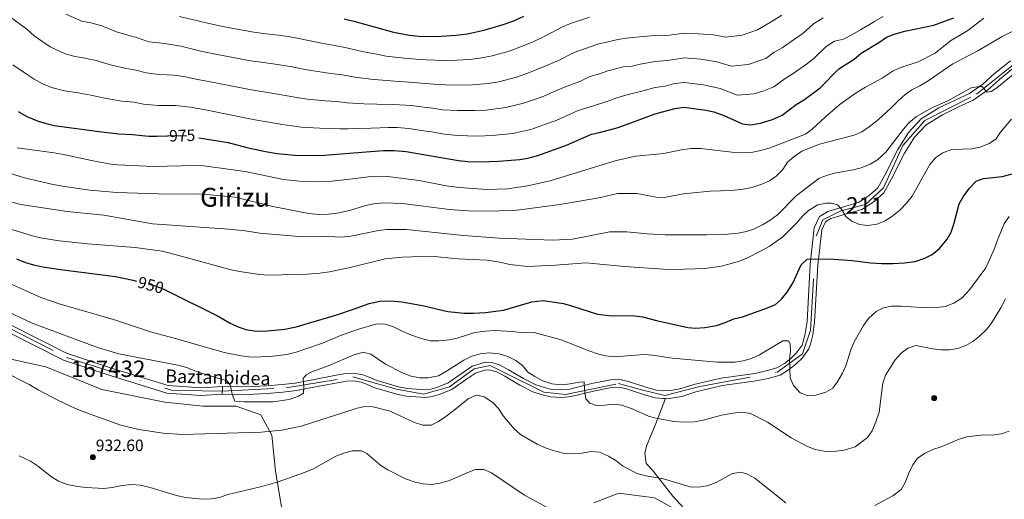
# Model space of a CAD drawing. Units: metres. Extents: x 634165 to 641049, y 762343 to 767106.
# Drawn here: x 635822 to 636422, y 763078 to 763370 of the extents above; entities that cross this region are included whole.
import ezdxf
from ezdxf.enums import TextEntityAlignment as Align

# ---------------------------------------------------------------- set-up
doc = ezdxf.new("R2010")
doc.units = ezdxf.units.M
doc.header["$MEASUREMENT"] = 0
for name, pattern in [('DGN Style 3', [54.788664, 39.13476, -15.653904]), ('DGN Style 4', [62.654751, 31.307808, -15.653904, 0.039135, -15.653904]), ('DGN Style 5', [27.394332, 11.740428, -15.653904])]:
    doc.linetypes.add(name, pattern=pattern)
for name, color, linetype, lineweight in [('Nivel 17', 7, 'Continuous', 0), ('Nivel 21', 7, 'Continuous', 0), ('Nivel 22', 7, 'Continuous', 0), ('Nivel 23', 7, 'Continuous', 0), ('Nivel 35', 7, 'Continuous', 0), ('Nivel 4', 7, 'Continuous', 0), ('Nivel 41', 7, 'Continuous', 0), ('Nivel 44', 7, 'Continuous', 0), ('Nivel 45', 7, 'Continuous', 0), ('Nivel 48', 7, 'Continuous', 0), ('Nivel 49', 7, 'Continuous', 0), ('Nivel 5', 7, 'Continuous', 0), ('Nivel 54', 7, 'Continuous', 0), ('Nivel 57', 7, 'Continuous', 0), ('Nivel 7', 7, 'Continuous', 0)]:
    doc.layers.add(name, color=color, linetype=linetype, lineweight=lineweight)
doc.styles.add('Style-a4010302_h', font='a4010302_h.shx')
doc.styles.add('Style-s7210004_h', font='s7210004_h.shx')
doc.styles.add('Style-s7210005_h', font='s7210005_h.shx')
doc.styles.add('Style-times', font='times.shx', dxfattribs={"bigfont": 'timesbig.shx'})

# ---------------------------------------------------------------- blocks, each defined once
blk = doc.blocks.new('5PERFI_98')
at = {"linetype": 'ByBlock', "lineweight": -2}
h = blk.add_hatch(color=7, dxfattribs=at)
edge = h.paths.add_edge_path()
edge.add_arc((0, 0), 1.56, 315, 675)
at = {"color": 0, "linetype": 'ByBlock', "lineweight": -2}
blk.add_circle((0, 0), 1.56, dxfattribs=at)
blk = doc.blocks.new('5PATER_332')
at = {"linetype": 'ByBlock', "lineweight": -2}
h = blk.add_hatch(color=51, dxfattribs=at)
edge = h.paths.add_edge_path()
edge.add_ellipse((0, 0), major_axis=(-1.1, -1.11), ratio=0.999422, start_angle=0, end_angle=360)
at = {"color": 0, "linetype": 'ByBlock', "lineweight": -2}
blk.add_ellipse((0, 0), major_axis=(-1.1, -1.11), ratio=0.999422, dxfattribs=at)

msp = doc.modelspace()

# ---------------------------------------------------------------- linework, layer by layer
at = {"layer": 'Nivel 21', "color": 7, "linetype": 'Continuous', "lineweight": 0}
for points in [[(635945.953, 763146.765, 938.855), (635955.255, 763146.487, 939.61), (635964.833, 763146.713, 940.617), (635972.803, 763147.075, 940.617), (635982.215, 763147.838, 941.121), (635990.298, 763148.772, 940.366), (636001.789, 763151.033, 939.107), (636015.206, 763153.579, 936.841), (636021.04, 763154.638, 936.59), (636025.808, 763154.779, 936.349), (636031.535, 763153.799, 936.338), (636035.338, 763152.499, 936.338), (636040.264, 763150.318, 936.59), (636053.209, 763146.575, 937.093), (636058.543, 763145.476, 937.848), (636069.72, 763144.667, 938.1), (636072.787, 763145.093, 938.1), (636076.508, 763146.155, 938.1), (636083.346, 763148.968, 938.1), (636091.982, 763154.942, 937.345), (636098.101, 763159.163, 937.345), (636105.898, 763161.631, 937.345), (636110.076, 763161.276, 937.345), (636114.749, 763159.993, 937.345), (636120.282, 763156.964, 938.1), (636129.286, 763151.68, 938.603), (636136.893, 763147.78, 939.61), (636142.058, 763146.003, 940.114), (636146.395, 763144.98, 940.617), (636152.513, 763144.648, 940.617), (636157.472, 763145.152, 940.617), (636170.893, 763148.492, 940.617), (636182.352, 763150.687, 940.617), (636188.076, 763151.001, 940.366), (636193.28, 763149.832, 940.617), (636204.464, 763146.004, 941.876), (636210.363, 763144.435, 942.128), (636214.153, 763143.973, 942.128), (636218.943, 763144.177, 942.128), (636224.63, 763145.199, 942.128), (636233.17, 763147.992, 942.128), (636249.806, 763151.82, 941.624), (636270.229, 763154.669, 942.128), (636277.281, 763156.18, 942.631), (636283.785, 763158.017, 943.638), (636288.283, 763160.667, 944.897), (636292.245, 763163.712, 945.652), (636295.478, 763167.035, 946.155), (636299.021, 763171.829, 946.155), (636299.779, 763173.852, 946.155), (636301.03, 763179.007, 946.407), (636302.087, 763186.379, 946.659), (636303.988, 763221.065, 949.176), (636306.499, 763243.527, 952.952), (636309.61, 763250.308, 953.455), (636314.668, 763253.541, 954.462), (636326.304, 763256.892, 954.966), (636333.434, 763259.007, 956.476), (636340.221, 763263.32, 956.476), (636345.162, 763267.833, 956.979), (636349.407, 763275.587, 957.483), (636357.37, 763291.248, 957.986), (636363.94, 763301.62, 958.993), (636371.604, 763309.965, 959.244), (636382.292, 763316.58, 959.748), (636392.334, 763321.408, 960.251), (636401.085, 763325.483, 960.251), (636409.099, 763331.039, 960.251), (636416.284, 763337.533, 960.251), (636426.063, 763345.387, 960.251)], [(636428.784, 763341.611, 960.251), (636419.301, 763333.994, 960.251), (636411.994, 763327.39, 960.251), (636403.407, 763321.437, 960.251), (636394.323, 763317.207, 960.251), (636384.529, 763312.498, 959.748), (636374.595, 763306.35, 959.244), (636367.645, 763298.782, 958.993), (636361.414, 763288.946, 957.986), (636353.519, 763273.418, 957.483), (636348.868, 763264.923, 956.979), (636343.057, 763259.615, 956.476), (636335.379, 763254.736, 956.476), (636327.609, 763252.431, 954.966), (636316.603, 763249.262, 954.462), (636313.265, 763247.128, 953.455), (636311.036, 763242.269, 952.952), (636308.622, 763220.68, 949.176), (636306.717, 763185.922, 946.659), (636305.6, 763178.128, 946.407), (636304.23, 763172.484, 946.155), (636303.146, 763169.59, 946.155), (636299.029, 763164.02, 946.155), (636295.343, 763160.231, 945.652), (636290.889, 763156.808, 944.897), (636285.627, 763153.708, 943.638), (636278.401, 763151.667, 942.631), (636271.039, 763150.089, 942.128), (636250.65, 763147.245, 941.624), (636234.417, 763143.51, 942.128), (636225.77, 763140.682, 942.128), (636219.456, 763139.547, 942.128), (636215.783, 763139.391, 942.128)], [(635816.775, 763184.247, 936.619), (635850.834, 763167.002, 937.08), (635878.992, 763157.775, 936.58), (635912.845, 763147.281, 937.205), (635933.029, 763145.955, 937.58), (635945.953, 763146.765, 938.855)], [(635814.912, 763179.979, 936.619), (635849.05, 763162.694, 937.08), (635877.58, 763153.345, 936.58), (635911.993, 763142.677, 937.205), (635933.027, 763141.296, 937.58), (635945.815, 763142.12, 938.855)], [(636215.783, 763139.391, 942.128), (636213.97, 763139.314, 942.128), (636209.481, 763139.861, 942.128), (636203.113, 763141.554, 941.876), (636192.015, 763145.353, 940.617), (636187.687, 763146.325, 940.366), (636182.919, 763146.064, 940.617), (636171.893, 763143.951, 940.617), (636158.273, 763140.562, 940.617), (636152.623, 763139.988, 940.617), (636145.731, 763140.362, 940.617), (636140.766, 763141.533, 940.114), (636135.068, 763143.493, 939.61), (636127.048, 763147.605, 938.603), (636117.99, 763152.921, 938.1), (636112.995, 763155.655, 937.345), (636109.258, 763156.681, 937.345), (636106.423, 763156.922, 937.345), (636100.168, 763154.942, 937.345), (636094.624, 763151.118, 937.345), (636085.578, 763144.861, 938.1), (636078.035, 763141.758, 938.1), (636073.75, 763140.535, 938.1), (636069.874, 763139.996, 938.1), (636057.904, 763140.863, 937.848), (636052.093, 763142.06, 937.093), (636038.671, 763145.941, 936.59), (636033.643, 763148.167, 936.338), (636030.369, 763149.286, 936.338), (636025.664, 763150.125, 936.338), (636021.527, 763150.003, 936.59), (636016.055, 763149.01, 936.841), (636002.672, 763146.47, 939.107), (635991.015, 763144.176, 940.366), (635982.67, 763143.212, 941.121), (635973.097, 763142.436, 940.617), (635964.994, 763142.068, 940.617), (635955.241, 763141.838, 939.61), (635945.815, 763142.12, 938.855)]]:
    msp.add_polyline3d(points, dxfattribs=at)
at = {"layer": 'Nivel 21', "color": 7, "linetype": 'DGN Style 3', "lineweight": 0}
msp.add_polyline3d([(636231.112, 763068.044, 933.955), (636220.324, 763079.832, 934.71), (636207.979, 763095.687, 935.465), (636204.014, 763099.792, 935.968), (636203.22, 763105.902, 936.975), (636204.319, 763110.231, 937.73), (636210.006, 763124.154, 938.737), (636215.783, 763139.391, 942.128)], dxfattribs=at)
at = {"layer": 'Nivel 22', "color": 30, "linetype": 'DGN Style 5', "lineweight": 30, "flags": 128}
for points, elevation in [([(635912.354, 763299.521), (635923.2, 763299.84), (635931.607, 763298.446)], 975), ([(635912.105, 763205.048), (635908.984, 763206.435), (635904.252, 763208.057), (635893.788, 763210.839)], 950)]:
    msp.add_lwpolyline(points, dxfattribs=dict(at, elevation=elevation))
at = {"layer": 'Nivel 23', "color": 7, "linetype": 'DGN Style 4', "lineweight": 0}
for points in [[(635945.869, 763143.949, 938.855), (635984.8, 763145.917, 940.9), (636025.407, 763152.557, 936.364), (636051.967, 763145.151, 937.061), (636068.312, 763142.086, 938.068), (636084.146, 763146.428, 938.1), (636099.322, 763157.387, 937.345), (636109.027, 763159.431, 937.345), (636117.965, 763155.088, 937.955), (636141.717, 763143.337, 940.161), (636154.997, 763141.804, 940.617), (636187.176, 763148.446, 940.396), (636200.456, 763144.87, 941.5), (636215.524, 763141.293, 942.128), (636236.721, 763146.658, 942.037), (636283.713, 763155.343, 943.487), (636299.292, 763166.583, 946.155), (636304.144, 763181.144, 946.493), (636307.72, 763238.367, 952.193), (636311.625, 763248.431, 953.448), (636322.607, 763253.796, 954.92), (636337.675, 763257.628, 956.476), (636348.657, 763267.846, 957.093), (636360.404, 763293.647, 958.295), (636373.94, 763308.975, 959.291), (636405.353, 763325.068, 960.251), (636438.554, 763351.636, 960.251)], [(635814.946, 763182.982, 936.551), (635850.935, 763164.483, 937.062), (635914.915, 763144.483, 937.251), (635933.785, 763144.002, 937.655), (635945.869, 763143.949, 938.855)]]:
    msp.add_polyline3d(points, dxfattribs=at)
at = {"layer": 'Nivel 35', "color": 92, "linetype": 'DGN Style 3', "lineweight": 0}
for points in [[(635809.529, 763164.994, 935.924), (635838.297, 763158.759, 937.007), (635872.34, 763144.85, 937.035), (635910.698, 763137.177, 937.231), (635934.192, 763134.779, 937.846), (635954.33, 763134.779, 939.208), (635969.194, 763129.503, 937.873), (635975.906, 763117.034, 934.602), (635978.304, 763094.972, 931.057), (635982.553, 763069.604, 927.245)], [(636172.161, 763075.852, 931.848), (636187.504, 763081.607, 933.258), (636209.08, 763078.729, 933.72), (636226.821, 763069.137, 933.301)]]:
    msp.add_polyline3d(points, dxfattribs=at)
at = {"layer": 'Nivel 4', "color": 30, "linetype": 'Continuous', "lineweight": 30, "flags": 128}
for points, elevation in [([(635931.607, 763298.446), (635949.445, 763295.489), (635960.803, 763292.434), (635972.182, 763290.144), (635979.304, 763288.92), (635989.929, 763287.822), (636001.697, 763287.515), (636008.239, 763287.768), (636023.163, 763288.932), (636043.948, 763290.555), (636050.493, 763290.681), (636057.898, 763289.979), (636089.683, 763284.574), (636095.398, 763283.945), (636102.687, 763283.769), (636114.084, 763284.2), (636127.054, 763285.19), (636131.989, 763285.978), (636138.094, 763287.55), (636155.61, 763293.872), (636170.792, 763300.607), (636175.694, 763301.591), (636186.995, 763304.663), (636209.621, 763313.059), (636221.493, 763316.37), (636226.972, 763317.004), (636240.417, 763315.257), (636245.3, 763314.2), (636251.363, 763312.053), (636262.861, 763306.82), (636267.858, 763306.411), (636273.703, 763307.376), (636281.079, 763309.495), (636286.939, 763312.248), (636295.475, 763318.643), (636300.483, 763321.802), (636310.168, 763328.853), (636321.561, 763340.373), (636330.814, 763346.338), (636335.105, 763349.927), (636345.75, 763356.469), (636350.543, 763359.835), (636355.222, 763361.604), (636361.775, 763363.344), (636379.336, 763367.149), (636391.5, 763371.608)], 975), ([(636020.021, 763370.87), (636025.899, 763369.494), (636050.097, 763362.864), (636059.879, 763360.972), (636065.488, 763360.341), (636076.088, 763360.224), (636088.207, 763360.985), (636095.238, 763361.866), (636105.964, 763364.185), (636116.306, 763367.248), (636123.353, 763369.761), (636129.606, 763372.558)], 1000), ([(635821.432, 763314.342), (635826.767, 763311.375), (635833.621, 763308.595), (635838.39, 763307.093), (635843.42, 763305.991), (635872.21, 763301.997), (635882.686, 763300.773), (635891.009, 763300.406), (635900.978, 763299.454), (635905.971, 763299.333), (635912.354, 763299.521)], 975), ([(635912.105, 763205.048), (635913.351, 763204.495), (635943.216, 763189.698), (635950.159, 763185.608), (635955.486, 763183.176), (635960.198, 763181.53), (635966.499, 763180.41), (635973.419, 763180.562), (635983.933, 763181.6), (635990.865, 763183.014), (636015.643, 763190.462), (636025.053, 763193.725), (636035.375, 763197.305), (636041.754, 763198.658), (636048.574, 763198.919), (636055.206, 763198.417), (636067.831, 763196.09), (636083.188, 763192.506), (636093.148, 763191.468), (636098.769, 763191.43), (636106.223, 763191.789), (636117.069, 763193.169), (636134.38, 763198.423), (636141.29, 763199.133), (636153.638, 763197.245), (636158.476, 763195.983), (636174.459, 763190.889), (636181.235, 763189.963), (636196.867, 763189.843), (636201.819, 763189.18), (636210.44, 763186.937), (636229.425, 763182.657), (636234.416, 763182.336), (636239.807, 763182.639), (636246.93, 763183.945), (636252.175, 763185.736), (636257.41, 763188.055), (636262.668, 763189.212), (636278.086, 763194.685), (636282.905, 763196.678), (636286.597, 763200.047), (636289.935, 763204.277), (636293.366, 763209.761), (636298.593, 763220.953), (636302.117, 763224.4), (636307.113, 763224.61), (636318.485, 763224.399), (636329.594, 763223.501), (636340.714, 763222.193), (636347.681, 763221.795), (636354.334, 763221.818), (636361.508, 763222.167), (636367.933, 763223.031), (636373.915, 763224.941), (636378.39, 763227.157), (636382.87, 763230.782), (636387.42, 763236.501), (636389.854, 763240.87), (636391.813, 763246.348), (636394.818, 763258.081), (636397.192, 763262.465), (636401.04, 763267.77), (636405.185, 763271.92), (636409.62, 763273.574), (636420.895, 763274.847), (636431.803, 763277.59)], 950), ([(635893.788, 763210.839), (635891.593, 763211.422), (635880.768, 763213.532), (635847.293, 763217.867), (635836.497, 763219.548), (635830.964, 763220.76), (635826.164, 763222.158), (635820.662, 763224.363)], 950)]:
    msp.add_lwpolyline(points, dxfattribs=dict(at, elevation=elevation))
at = {"layer": 'Nivel 49', "color": 7, "linetype": 'DGN Style 5', "lineweight": 0, "elevation": 938.855, "flags": 128}
msp.add_lwpolyline([(635945.953, 763146.765), (635945.815, 763142.12)], dxfattribs=at)
at = {"layer": 'Nivel 5', "color": 30, "linetype": 'Continuous', "lineweight": 0, "flags": 128}
for points, elevation in [([(635850.545, 763373.798), (635860.179, 763369.473), (635865.782, 763368.534), (635872.428, 763366.644), (635881.407, 763363.015), (635888.155, 763360.957), (635894.135, 763359.386), (635901.121, 763357.02), (635910.85, 763355.898), (635920.594, 763354.261), (635926.978, 763352.671), (635932.826, 763351.327), (635942.742, 763349.308), (635963.218, 763345.383), (635969.409, 763344.437), (635978.017, 763343.319), (635988.455, 763341.669), (635996.286, 763340.094), (636001.467, 763339.177), (636012.017, 763337.685), (636018.835, 763336.803), (636021.345, 763336.341), (636026.615, 763335.373), (636036.39, 763334.098), (636043.323, 763333.603), (636053.506, 763332.805), (636062.452, 763332.196), (636069.394, 763331.491), (636074.726, 763331.12), (636081.664, 763330.637), (636088.797, 763330.42), (636098.217, 763330.627), (636107.702, 763331.585), (636114.4, 763332.587), (636125.021, 763335.368), (636133.011, 763338.234), (636141.835, 763341.894), (636150.654, 763345.643), (636160.245, 763350.486), (636169.872, 763353.792), (636175.135, 763355.621), (636180.997, 763356.899), (636186.762, 763358.443), (636191.972, 763359.14), (636200.013, 763359.958), (636209.429, 763360.896), (636218.092, 763361.059), (636227.539, 763362.248), (636235.896, 763361.901), (636245.007, 763361.178), (636252.545, 763359.687), (636262.463, 763361.055), (636271.98, 763364.163), (636280.171, 763369.131), (636286.724, 763373.302)], 990), ([(635810.158, 763278.747), (635825.325, 763274.074), (635842.768, 763269.972), (635849.58, 763268.658), (635865.092, 763266.511), (635881.612, 763264.995), (635913.119, 763264.05), (635931.709, 763264.19), (635953.563, 763262.134), (635976.586, 763256.559), (635998.574, 763252.211), (636004.733, 763251.654), (636010.614, 763251.75), (636015.952, 763252.455), (636022.259, 763253.798), (636023.878, 763254.299), (636033.176, 763257.177), (636038.064, 763258.224), (636044.076, 763258.707), (636055.557, 763258.238), (636084.232, 763254.667), (636095.334, 763253.836), (636105.617, 763253.557), (636123.455, 763254.108), (636128.601, 763254.647), (636151.445, 763257.748), (636164.65, 763259.874), (636176.286, 763262.051), (636186.685, 763264.47), (636198.301, 763264.483), (636210.067, 763262.176), (636215.072, 763261.986), (636226.872, 763264.137), (636243.011, 763265.865), (636255.646, 763266.179), (636262.218, 763266.769), (636268.404, 763268.054), (636274.49, 763270.073), (636279.201, 763272.17), (636283.378, 763274.915), (636287.253, 763279.031), (636290.28, 763283.578), (636294.083, 763286.818), (636298.874, 763290.152), (636309.712, 763294.46), (636330.741, 763299.996), (636335.425, 763302.131), (636339.96, 763305.131), (636345.537, 763309.514), (636353.433, 763316.667), (636357.512, 763320.991), (636361.875, 763324.719), (636365.911, 763327.669), (636370.889, 763330.188), (636375.863, 763333.173), (636390.973, 763343.602), (636406.186, 763351.499), (636420.878, 763360.169), (636437.378, 763368.575)], 965), ([(635816.701, 763372.046), (635826.7, 763364.66), (635831.081, 763360.56), (635835.865, 763357.333), (635840.84, 763353.979), (635850.054, 763349.581), (635855.934, 763348.019), (635861.321, 763347.271), (635869.053, 763345.553), (635878.341, 763342.676), (635886.332, 763340.895), (635893.093, 763339.726), (635899.414, 763337.989), (635907.295, 763336.987), (635916.528, 763336.559), (635923.393, 763335.596), (635929.617, 763334.164), (635939.618, 763332.256), (635961.38, 763328.011), (635968.174, 763326.773), (635976.072, 763325.594), (635985.404, 763324.086), (635992.283, 763322.865), (635997.621, 763322.058), (636008.577, 763320.962), (636015.303, 763320.458), (636021.985, 763319.653), (636031.991, 763319.044), (636039.936, 763318.973), (636050.32, 763318.721), (636060.934, 763318.123), (636068.848, 763317.095), (636074.046, 763316.568), (636079.961, 763315.561), (636089.092, 763315.138), (636099.707, 763315.007), (636106.545, 763315.266), (636118.618, 763316.788), (636129.378, 763319.429), (636137.841, 763322.47), (636142.707, 763324.227), (636147.95, 763326.562), (636154.317, 763329.387), (636163.637, 763332.728), (636169.797, 763335.725), (636175.58, 763337.416), (636180.651, 763339.215), (636189.964, 763341.676), (636195.438, 763342.179), (636200.361, 763343.265), (636209.493, 763344.95), (636216.873, 763345.506), (636227.35, 763347.167), (636237.403, 763346.353), (636247.126, 763344.803), (636255.983, 763342.065), (636266.209, 763343.162), (636276.966, 763346.858), (636282.088, 763350.695), (636286.942, 763353.354), (636294.538, 763358.485), (636299.542, 763362.079), (636305.986, 763367.883), (636311.983, 763371.583)], 985), ([(635818.124, 763342.935), (635824.502, 763338.632), (635831.136, 763334.16), (635836.354, 763331.312), (635841.837, 763329.088), (635849.677, 763327.005), (635856.86, 763326.008), (635865.678, 763324.462), (635875.275, 763322.336), (635884.509, 763320.834), (635892.051, 763320.066), (635897.707, 763318.959), (635906.633, 763318.16), (635917.365, 763318.125), (635926.408, 763317.002), (635936.494, 763315.204), (635959.542, 763310.639), (635966.939, 763309.11), (635974.127, 763307.869), (635982.354, 763306.503), (635988.28, 763305.635), (635993.775, 763304.94), (636005.137, 763304.238), (636011.771, 763304.113), (636017.687, 763303.895), (636022.588, 763303.941), (636027.592, 763303.989), (636036.549, 763304.343), (636047.134, 763304.638), (636052.37, 763304.739), (636059.416, 763304.051), (636068.302, 763302.698), (636073.365, 763302.016), (636081.252, 763300.674), (636089.387, 763299.856), (636101.197, 763299.388), (636110.314, 763299.733), (636122.836, 763300.989), (636133.736, 763303.489), (636142.67, 763306.707), (636149.158, 763309.049), (636154.065, 763311.23), (636162.554, 763314.997), (636172.077, 763317.815), (636181.287, 763321.039), (636186.166, 763322.808), (636193.167, 763324.908), (636200.709, 763326.573), (636209.557, 763329.004), (636215.655, 763329.954), (636221.3, 763331.528), (636227.161, 763332.085), (636238.91, 763330.805), (636249.244, 763328.428), (636259.422, 763324.442), (636269.956, 763325.269), (636275.857, 763326.964), (636281.952, 763329.553), (636288.781, 763334.669), (636293.712, 763337.578), (636302.353, 763343.669), (636306.612, 763347.243), (636313.773, 763354.128), (636318.873, 763357.332), (636324.321, 763358.535), (636329.36, 763361.203), (636334.637, 763364.193), (636343.153, 763369.426), (636348.406, 763372.391)], 980), ([(635820.91, 763292.241), (635843.386, 763289.308), (635850.065, 763288.101), (635866.042, 763284.472), (635876.724, 763282.608), (635882.108, 763282.005), (635903.617, 763280.878), (635929.501, 763281.461), (635934.495, 763281.286), (635959.789, 763277.832), (635983.154, 763272.941), (635994.665, 763271.647), (636000.515, 763271.491), (636012.546, 763271.881), (636023.511, 763273.204), (636034.934, 763274.584), (636046.474, 763274.783), (636065.707, 763272.327), (636082.185, 763269.089), (636090.184, 763268.047), (636107.133, 763266.881), (636119.588, 763267.332), (636131.807, 763269.021), (636145.493, 763272.125), (636185.767, 763284.575), (636197.739, 763287.263), (636214.926, 763288.89), (636225.382, 763291.144), (636231.229, 763291.891), (636237.458, 763291.958), (636256.354, 763289.577), (636262.96, 763289.23), (636267.95, 763289.535), (636272.902, 763290.355), (636279.042, 763292.03), (636301.211, 763300.653), (636305.238, 763303.748), (636313.355, 763311.276), (636322.369, 763318.889), (636331.951, 763325.78), (636337.744, 763329.324), (636347.82, 763334.743), (636354.554, 763339.258), (636359.149, 763341.229), (636369.702, 763344.773), (636380.209, 763349.927), (636389.526, 763357.463), (636399.961, 763363.948), (636409.849, 763371.425)], 970), ([(635919.726, 763372.402), (635928.238, 763370.282), (635936.035, 763368.489), (635945.866, 763366.36), (635965.056, 763362.755), (635970.644, 763362.1), (635979.962, 763361.044), (635985.962, 763360.284), (635991.505, 763359.252), (636000.289, 763357.324), (636005.313, 763356.295), (636015.457, 763354.409), (636020.689, 763353.454), (636022.367, 763353.148), (636031.079, 763351.112), (636040.789, 763349.153), (636045.713, 763348.156), (636056.692, 763346.888), (636063.97, 763346.268), (636069.94, 763345.888), (636075.407, 763345.672), (636081.371, 763345.587), (636088.502, 763345.702), (636096.727, 763346.246), (636103.913, 763347.253), (636110.182, 763348.386), (636120.663, 763351.308), (636128.182, 763353.997), (636135.72, 763357.226), (636142.307, 763360.327), (636153.488, 763366.347), (636159.077, 763368.548), (636164.165, 763370.169), (636169.62, 763372.028)], 995), ([(635903.19, 763245.84), (635949.751, 763242.754), (635959.734, 763241.743), (635968.755, 763240.27), (635994.88, 763238.082), (636006.49, 763238.411), (636018.328, 763237.848), (636024.188, 763238.315), (636041.06, 763241.877), (636046.024, 763242.48), (636057.818, 763242.429), (636092.704, 763238.867), (636114.438, 763237.169), (636147.462, 763235.959), (636159.222, 763236.661), (636181.946, 763241.112), (636192.218, 763241.058), (636204.727, 763239.863), (636215.593, 763239.274), (636240.734, 763239.219), (636253.572, 763239.644), (636260.214, 763240.195), (636265.118, 763241.161), (636270.124, 763242.94), (636274.949, 763245.272), (636279.633, 763248.114), (636284.083, 763251.495), (636295.476, 763263.088), (636309.362, 763273.51), (636313.951, 763275.494), (636318.8, 763276.793), (636330.275, 763278.772), (636335.103, 763280.059), (636340.597, 763282.322), (636345.086, 763284.92), (636350.07, 763289.616), (636360.833, 763303.671), (636364.185, 763307.612), (636368.756, 763311.348), (636378.088, 763316.759), (636387.972, 763320.849), (636402.171, 763328.947), (636407.189, 763329.763), (636408.547, 763329.599), (636411.778, 763326.335), (636414.256, 763326.541), (636417.697, 763328.825), (636431.211, 763339.91)], 960), ([(635968.572, 763215.075), (635974.282, 763214.657), (635997.715, 763215.215), (636005.307, 763215.784), (636011.099, 763216.635), (636021.764, 763218.891), (636024.551, 763219.574), (636044.949, 763224.575), (636055.524, 763225.505), (636072.797, 763226.169), (636089.312, 763224.6), (636106.952, 763223.766), (636113.942, 763222.739), (636121.047, 763221.187), (636131.75, 763219.941), (636148.83, 763220.667), (636167.281, 763222.185), (636190.769, 763219.893), (636214.664, 763218.348), (636221.321, 763218.159), (636239.898, 763218.624), (636249.872, 763220.145), (636260.884, 763223.136), (636265.896, 763225.098), (636273.803, 763229.205), (636278.92, 763232.155), (636287.332, 763238.049), (636295.856, 763246.527), (636299.367, 763250.607), (636303.038, 763253.991), (636308.634, 763257.439), (636313.893, 763258.491), (636316.957, 763258.445), (636320.723, 763257.567), (636323.099, 763254.814), (636325.773, 763250.325), (636329.416, 763247.597), (636334.004, 763245.617), (636339.119, 763244.933), (636344.554, 763245.672), (636349.218, 763247.472), (636353.568, 763250.282), (636358.643, 763254.339), (636362.734, 763258.484), (636366.136, 763262.773), (636376.958, 763282.043), (636380.624, 763286.338), (636384.742, 763289.154), (636390.248, 763291.244), (636402.434, 763291.617), (636407.588, 763292.667), (636413.038, 763294.831), (636417.164, 763297.658), (636420.032, 763301.777), (636426.585, 763309.666)], 955), ([(635817.624, 763259.116), (635822.965, 763257.692), (635851.225, 763253.422), (635873.63, 763251.112), (635903.19, 763245.84)], 960), ([(636039.985, 763185.016), (636045.322, 763184.802), (636050.04, 763183.149), (636055.034, 763180.613), (636061.081, 763178.084), (636066.876, 763176.031), (636072.66, 763174.559), (636077.663, 763174.471), (636084.051, 763175.254), (636088.943, 763176.284), (636099.752, 763179.728), (636106.125, 763180.538), (636111.821, 763180.912), (636122.711, 763180.224), (636128.692, 763179.442), (636135.817, 763179.579), (636152.218, 763175.144), (636169.669, 763168.3), (636174.401, 763166.596), (636179.336, 763165.318), (636184.942, 763164.846), (636202.693, 763166.139), (636207.967, 763165.906), (636219.996, 763164.074), (636247.521, 763161.566), (636258.242, 763161.456), (636263.154, 763162.382), (636268.261, 763163.81), (636273.171, 763165.944), (636287.292, 763174.584), (636290.723, 763174.65), (636291.818, 763172.664), (636292.008, 763168.286), (636291.416, 763163.319), (636291.899, 763152.021), (636293.763, 763147.4), (636297.99, 763142.846), (636302.139, 763141.289), (636307.522, 763141.393), (636313.454, 763143.197), (636317.759, 763145.741), (636320.874, 763149.94), (636323.632, 763154.799), (636325.633, 763159.381), (636328.745, 763169.158), (636330.838, 763174.004), (636336.585, 763183.983), (636339.439, 763188.084), (636344.132, 763192.366), (636348.6, 763194.608), (636353.509, 763195.713), (636359.169, 763195.666), (636375.008, 763194.67), (636381.255, 763194.878), (636386.212, 763195.496), (636391.596, 763197.613), (636396.552, 763200.817), (636401.059, 763205.609), (636410.927, 763219.17), (636416.254, 763230.824), (636417.888, 763235.549), (636422.246, 763245.935), (636425.168, 763250.48)], 945), ([(635803.295, 763246.657), (635830.195, 763238.559), (635835.058, 763237.395), (635846.448, 763235.609), (635863.889, 763233.628), (635892.761, 763231.4), (635909.12, 763229.183), (635914.004, 763228.12), (635943.129, 763220.18), (635951.304, 763217.909), (635956.197, 763216.883), (635968.572, 763215.075)], 955), ([(635807.972, 763213.127), (635835.175, 763201.045), (635846.437, 763197.033), (635879.55, 763187.644), (635902.769, 763179.776), (635916.462, 763176.274), (635946.867, 763167.484), (635957.257, 763165.361), (635963.553, 763164.691), (635975.059, 763164.913), (635985.162, 763166.206), (635990.889, 763167.709), (636006.798, 763173.234), (636017.797, 763177.862), (636025.309, 763180.533), (636028.751, 763181.757), (636039.985, 763185.016)], 945), ([(635930.11, 763155.831), (635936.105, 763153.821), (635948.865, 763150.135), (635950.8, 763147.371), (635951.762, 763141.942), (635953.512, 763137.833), (635959.173, 763137.256), (635976.646, 763137.435), (635986.572, 763138.876), (635992.143, 763140.751), (635995.239, 763142.546), (635995.48, 763146.458), (635995.117, 763151.572), (635996.815, 763153.876), (636000.423, 763155.74), (636010.332, 763159.364), (636025.593, 763165.874), (636026.147, 763166.111), (636030.973, 763167.484), (636031.663, 763167.59), (636036.384, 763166.467), (636045.319, 763160.409), (636055.562, 763154.957), (636060.828, 763152.947), (636066.022, 763151.938), (636071.02, 763151.994), (636077.451, 763153.238), (636082.476, 763156.026), (636093.057, 763162.809), (636097.539, 763165.016), (636103.014, 763166.697), (636108.388, 763167.276), (636114.419, 763166.653), (636119.783, 763165.067), (636124.636, 763162.574), (636128.646, 763159.587), (636131.903, 763155.375), (636136.169, 763152.77), (636141.116, 763150.258), (636146.642, 763148.414), (636152.75, 763147.646), (636157.71, 763148.253), (636163.329, 763149.382), (636166.39, 763149.493), (636166.431, 763144.637), (636167.38, 763139.217), (636169.703, 763136.516), (636173.743, 763135.115), (636178.741, 763135.254), (636184.236, 763135.846), (636189.2, 763135.365), (636195.588, 763133.108), (636205.441, 763128.705), (636210.242, 763127.308), (636220.993, 763125.432), (636227.237, 763124.943), (636233.523, 763125.245), (636238.843, 763126.138), (636249.947, 763129.195), (636256.888, 763130.437), (636262.632, 763131.023), (636267.582, 763130.271), (636278.062, 763124.932), (636292.449, 763115.389), (636302.425, 763110.091), (636307.065, 763108.252), (636313.676, 763107.14), (636319.746, 763107.257), (636324.713, 763107.79), (636331.363, 763109.963), (636338.856, 763115.652), (636341.828, 763119.675), (636344.072, 763125.228), (636345.934, 763130.983), (636348.342, 763148.784), (636349.953, 763153.58), (636355.79, 763162.918), (636359.514, 763166.95), (636363.433, 763170.034), (636368.432, 763171.659), (636378.679, 763169.749), (636383.644, 763169.159), (636388.831, 763168.995), (636393.764, 763169.798), (636398.759, 763171.668), (636403.102, 763174.144), (636407.164, 763177.464), (636411.349, 763181.415), (636414.403, 763185.374), (636420.119, 763194.785), (636422.973, 763200.12)], 940), ([(635811.902, 763193.969), (635829.974, 763185.29), (635870.439, 763170.222), (635882.735, 763166.607), (635919.756, 763159.513), (635924.574, 763158.168), (635930.11, 763155.831)], 940), ([(635812.126, 763155.971), (635828.204, 763147.971), (635833.672, 763144.758), (635845.677, 763138.447), (635856.305, 763133.341), (635860.93, 763131.439), (635883.999, 763123.195), (635894.864, 763120.566), (635909.716, 763118.155), (635921.45, 763117.349), (635969.514, 763118.888), (635982.172, 763120.171), (635993.933, 763122.53), (636026.233, 763132.872), (636027.265, 763133.203), (636032.468, 763134.465), (636037.751, 763134.303), (636048.169, 763131.626), (636063.004, 763124.753), (636067.959, 763123.03), (636073.078, 763123.21), (636077.57, 763125.41), (636081.974, 763128.509), (636087.054, 763132.245), (636095.526, 763139.22), (636100.172, 763141.199), (636101.135, 763141.335), (636105.377, 763140.413), (636110.669, 763137.031), (636114.064, 763133.36), (636116.867, 763128.888), (636123.696, 763120.945), (636127.541, 763117.462), (636137.665, 763111.627), (636142.156, 763109.431), (636147.354, 763107.633), (636153.508, 763106.019), (636158.492, 763105.588), (636164.807, 763106.026), (636170.65, 763106.983), (636175.644, 763106.745), (636181.091, 763104.161), (636185.5, 763101.642), (636189.666, 763098.375), (636198.449, 763093.555), (636203.929, 763092.209), (636214.557, 763090.389), (636230.886, 763085.601), (636235.878, 763085.326), (636241.277, 763086.118), (636246.782, 763088.178), (636256.605, 763093.542), (636261.707, 763094.538), (636265.849, 763093.298), (636270.239, 763090.871), (636289.261, 763075.798)], 935), ([(636361.915, 763088.221), (636364.101, 763093.822), (636366.588, 763098.992), (636369.449, 763103.091), (636374.039, 763105.997), (636378.783, 763108.252), (636383.853, 763109.991), (636394.694, 763114.583), (636399.506, 763115.939), (636409.606, 763117.233), (636414.975, 763117.034), (636420.555, 763117.88), (636425.329, 763119.504)], 935), ([(635822.074, 763104.323), (635828.904, 763101.069), (635833.167, 763098.298), (635841.808, 763091.553), (635846.068, 763088.934), (635851.275, 763086.937), (635857.512, 763085.657), (635863.047, 763085.022), (635873.659, 763084.432), (635878.621, 763085.092), (635884.838, 763086.399), (635890.675, 763086.905), (635895.671, 763086.593), (635901.907, 763085.026), (635917.888, 763080.227), (635923.349, 763079.096), (635933.709, 763077.906), (635939.257, 763078.171), (635944.176, 763079.073), (635949.273, 763080.822), (635969.974, 763085.68), (635979.948, 763088.486), (635995.841, 763094.153)], 930), ([(635995.841, 763094.153), (636001.445, 763096.531), (636014.971, 763104.29), (636019.898, 763106.128), (636024.836, 763107.437), (636026.727, 763107.456), (636030.538, 763107.495), (636033.95, 763105.765), (636042.434, 763098.432), (636046.68, 763095.792), (636057.53, 763090.486), (636063.326, 763088.38), (636068.212, 763087.32), (636073.25, 763086.972), (636078.637, 763087.768), (636084.195, 763089.329), (636095.314, 763094.331), (636100.001, 763096.073), (636105.139, 763095.987), (636109.867, 763093.991), (636129.851, 763080.372), (636150.766, 763069.107)], 930), ([(636343.482, 763074.161), (636354.304, 763080.096), (636359.382, 763083.91), (636361.915, 763088.221)], 935)]:
    msp.add_lwpolyline(points, dxfattribs=dict(at, elevation=elevation))
at = {"layer": 'Nivel 54', "color": 9, "linetype": 'Continuous', "lineweight": 0}
msp.add_polyline3d([(636426.063, 763345.387, 960.251), (636416.284, 763337.533, 960.251), (636409.099, 763331.039, 960.251), (636401.085, 763325.483, 960.251), (636392.334, 763321.408, 960.251), (636382.292, 763316.58, 959.748), (636371.604, 763309.965, 959.244), (636363.94, 763301.62, 958.993), (636357.37, 763291.248, 957.986), (636349.407, 763275.587, 957.483), (636345.162, 763267.833, 956.979), (636340.221, 763263.32, 956.476), (636333.434, 763259.007, 956.476), (636326.304, 763256.892, 954.966), (636314.668, 763253.541, 954.462), (636309.61, 763250.308, 953.455), (636306.499, 763243.527, 952.952), (636303.988, 763221.065, 949.176), (636302.087, 763186.379, 946.659), (636301.03, 763179.007, 946.407), (636299.779, 763173.852, 946.155), (636299.021, 763171.829, 946.155), (636295.478, 763167.035, 946.155), (636292.245, 763163.712, 945.652), (636288.283, 763160.667, 944.897), (636283.785, 763158.017, 943.638), (636277.281, 763156.18, 942.631), (636270.229, 763154.669, 942.128), (636249.806, 763151.82, 941.624), (636233.17, 763147.992, 942.128), (636224.63, 763145.199, 942.128), (636218.943, 763144.177, 942.128), (636214.153, 763143.973, 942.128), (636210.363, 763144.435, 942.128), (636204.464, 763146.004, 941.876), (636193.28, 763149.832, 940.617), (636188.076, 763151.001, 940.366), (636182.352, 763150.687, 940.617), (636170.893, 763148.492, 940.617), (636157.472, 763145.152, 940.617), (636152.513, 763144.648, 940.617), (636146.395, 763144.98, 940.617), (636142.058, 763146.003, 940.114), (636136.893, 763147.78, 939.61), (636129.286, 763151.68, 938.603), (636120.282, 763156.964, 938.1), (636114.749, 763159.993, 937.345), (636110.076, 763161.276, 937.345), (636105.898, 763161.631, 937.345), (636098.101, 763159.163, 937.345), (636091.982, 763154.942, 937.345), (636083.346, 763148.968, 938.1), (636076.508, 763146.155, 938.1), (636072.787, 763145.093, 938.1), (636069.72, 763144.667, 938.1), (636058.543, 763145.476, 937.848), (636053.209, 763146.575, 937.093), (636040.264, 763150.318, 936.59), (636035.338, 763152.499, 936.338), (636031.535, 763153.799, 936.338), (636025.808, 763154.779, 936.349), (636021.04, 763154.638, 936.59), (636015.206, 763153.579, 936.841), (636001.789, 763151.033, 939.107), (635990.298, 763148.772, 940.366), (635982.215, 763147.838, 941.121), (635972.803, 763147.075, 940.617), (635964.833, 763146.713, 940.617), (635955.255, 763146.487, 939.61), (635945.953, 763146.765, 938.855), (635945.815, 763142.12, 938.855), (635955.241, 763141.838, 939.61), (635964.994, 763142.068, 940.617), (635973.097, 763142.436, 940.617), (635982.67, 763143.212, 941.121), (635991.015, 763144.176, 940.366), (636002.672, 763146.47, 939.107), (636016.055, 763149.01, 936.841), (636021.527, 763150.003, 936.59), (636025.664, 763150.125, 936.338), (636030.369, 763149.286, 936.338), (636033.643, 763148.167, 936.338), (636038.671, 763145.941, 936.59), (636052.093, 763142.06, 937.093), (636057.904, 763140.863, 937.848), (636069.874, 763139.996, 938.1), (636073.75, 763140.535, 938.1), (636078.035, 763141.758, 938.1), (636085.578, 763144.861, 938.1), (636094.624, 763151.118, 937.345), (636100.168, 763154.942, 937.345), (636106.423, 763156.922, 937.345), (636109.258, 763156.681, 937.345), (636112.995, 763155.655, 937.345), (636117.99, 763152.921, 938.1), (636127.048, 763147.605, 938.603), (636135.068, 763143.493, 939.61), (636140.766, 763141.533, 940.114), (636145.731, 763140.362, 940.617), (636152.623, 763139.988, 940.617), (636158.273, 763140.562, 940.617), (636171.893, 763143.951, 940.617), (636182.919, 763146.064, 940.617), (636187.687, 763146.325, 940.366), (636192.015, 763145.353, 940.617), (636203.113, 763141.554, 941.876), (636209.481, 763139.861, 942.128), (636213.97, 763139.314, 942.128), (636215.783, 763139.391, 942.128), (636219.456, 763139.547, 942.128), (636225.77, 763140.682, 942.128), (636234.417, 763143.51, 942.128), (636250.65, 763147.245, 941.624), (636271.039, 763150.089, 942.128), (636278.401, 763151.667, 942.631), (636285.627, 763153.708, 943.638), (636290.889, 763156.808, 944.897), (636295.343, 763160.231, 945.652), (636299.029, 763164.02, 946.155), (636303.146, 763169.59, 946.155), (636304.23, 763172.484, 946.155), (636305.6, 763178.128, 946.407), (636306.717, 763185.922, 946.659), (636308.622, 763220.68, 949.176), (636311.036, 763242.269, 952.952), (636313.265, 763247.128, 953.455), (636316.603, 763249.262, 954.462), (636327.609, 763252.431, 954.966), (636335.379, 763254.736, 956.476), (636343.057, 763259.615, 956.476), (636348.868, 763264.923, 956.979), (636353.519, 763273.418, 957.483), (636361.414, 763288.946, 957.986), (636367.645, 763298.782, 958.993), (636374.595, 763306.35, 959.244), (636384.529, 763312.498, 959.748), (636394.323, 763317.207, 960.251), (636403.407, 763321.437, 960.251), (636411.994, 763327.39, 960.251), (636419.301, 763333.994, 960.251), (636428.784, 763341.611, 960.251)], dxfattribs=at)
at = {"layer": 'Nivel 54', "color": 23, "linetype": 'Continuous', "lineweight": 0}
msp.add_polyline3d([(635814.912, 763179.979, 936.619), (635849.05, 763162.694, 937.08), (635877.58, 763153.345, 936.58), (635911.993, 763142.677, 937.205), (635933.027, 763141.296, 937.58), (635945.815, 763142.12, 938.855), (635945.953, 763146.765, 938.855), (635933.029, 763145.955, 937.58), (635912.845, 763147.281, 937.205), (635878.992, 763157.775, 936.58), (635850.834, 763167.002, 937.08), (635816.775, 763184.247, 936.619)], dxfattribs=at)
at = {"layer": 'Nivel 57', "color": 92, "linetype": 'DGN Style 3', "lineweight": 0}
for points in [[(635982.553, 763069.604, 927.245), (635978.304, 763094.972, 931.057), (635975.906, 763117.034, 934.602), (635969.194, 763129.503, 937.873), (635954.33, 763134.779, 939.208), (635934.192, 763134.779, 937.846), (635910.698, 763137.177, 937.231), (635872.34, 763144.85, 937.035), (635838.297, 763158.759, 937.007), (635809.529, 763164.994, 935.924)], [(635809.529, 763164.994, 935.924), (635838.297, 763158.759, 937.007), (635872.34, 763144.85, 937.035), (635910.698, 763137.177, 937.231), (635934.192, 763134.779, 937.846), (635954.33, 763134.779, 939.208), (635969.194, 763129.503, 937.873), (635975.906, 763117.034, 934.602), (635978.304, 763094.972, 931.057), (635982.553, 763069.604, 927.245)], [(636226.821, 763069.137, 933.301), (636209.08, 763078.729, 933.72), (636187.504, 763081.607, 933.258), (636172.161, 763075.852, 931.848)], [(636172.161, 763075.852, 931.848), (636187.504, 763081.607, 933.258), (636209.08, 763078.729, 933.72), (636226.821, 763069.137, 933.301)]]:
    msp.add_polyline3d(points, dxfattribs=at)

# ---------------------------------------------------------------- block references
at = {"layer": 'Nivel 17', "color": 7, "linetype": 'Continuous', "lineweight": 0}
msp.add_blockref('5PERFI_98', (636379.627, 763139.669, 936.979), dxfattribs=at)
at = {"layer": 'Nivel 7', "color": 51, "linetype": 'Continuous', "lineweight": 0}
msp.add_blockref('5PATER_332', (635866.997, 763103.56, 932.601), dxfattribs=at)

# ---------------------------------------------------------------- texts
at = {"layer": 'Nivel 41', "color": 30, "linetype": 'Continuous', "lineweight": 0, "style": 'Style-s7210004_h'}
for s, rotation, p in [('975', 1.685564, (635921.36, 763299.786, 975)), ('950', 345.113947, (635902.253, 763208.589, 950))]:
    msp.add_text(s, height=7, rotation=rotation, dxfattribs=at).set_placement(p, align=Align.MIDDLE_CENTER)
at = {"layer": 'Nivel 41', "color": 7, "linetype": 'Continuous', "lineweight": 0, "style": 'Style-a4010302_h'}
msp.add_text('932.60', height=7, dxfattribs=at).set_placement((635868.732, 763107.31, 932.601))
at = {"layer": 'Nivel 44', "color": 7, "linetype": 'Continuous', "lineweight": 0, "style": 'Style-s7210004_h'}
msp.add_text('Baztanbidea', height=7.99999, rotation=358.524, dxfattribs=at).set_placement((635943.153, 763152.341, 940.296), align=Align.MIDDLE_CENTER)
at = {"layer": 'Nivel 45', "color": 7, "linetype": 'Continuous', "lineweight": 0, "style": 'Style-times'}
msp.add_text('Girizu', height=11.5, dxfattribs=at).set_placement((635953.563, 763262.134, 965), align=Align.MIDDLE_CENTER)
at = {"layer": 'Nivel 48', "color": 7, "linetype": 'Continuous', "lineweight": 0, "style": 'Style-s7210005_h'}
for s, p in [('211', (636337.254, 763257.162, 956.476)), ('167432', (635876.272, 763157.53, 936.681))]:
    msp.add_text(s, height=10, dxfattribs=at).set_placement(p, align=Align.MIDDLE_CENTER)

doc.saveas('drawing.dxf')
